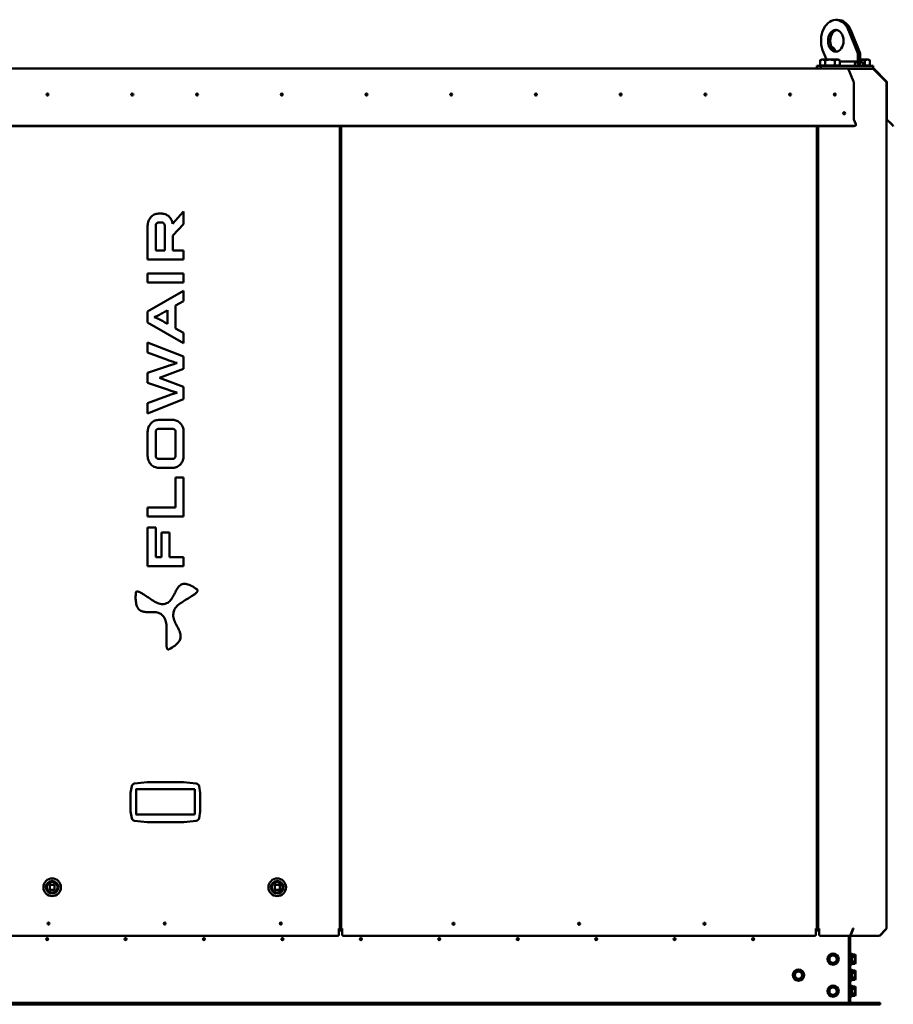
# Model space of a CAD drawing. Units: millimetres. Extents: x 6406 to 132225, y -9513 to 22046.
# Drawn here: x 81004 to 82396, y 11562 to 13131 of the extents above; entities that cross this region are included whole.
import ezdxf

# ---------------------------------------------------------------- set-up
doc = ezdxf.new("R2010")
doc.units = ezdxf.units.MM
doc.header["$LTSCALE"] = 14.285714
doc.layers.add('Widoczne (ISO)', color=7, linetype='Continuous', lineweight=50)

msp = doc.modelspace()

# ---------------------------------------------------------------- linework, layer by layer
at = {"layer": 'Widoczne (ISO)'}
for p, q in [((82308.3, 13130.6), (82304.8, 13130.6)), ((82339.6, 13078.7), (82325.2, 13114)), ((82328.7, 13114), (82343.1, 13078.7)), ((82285.3, 13078.6), (82289.9, 13067.3)), ((82340.1, 13057.3), (82340.1, 13075.7)), ((82343.7, 13057.3), (82343.7, 13075.7)), ((82274.8, 13053.3), (82274.8, 13057.3)), ((82274.8, 13057.3), (82280.8, 13057.3)), ((82282, 13067.3), (82279.9, 13066.1)), ((82279.9, 13057.7), (82279.9, 13066.1)), ((82287.7, 13057.7), (82279.9, 13057.7)), ((82280.8, 13057.3), (82280.8, 13053.3)), ((82280.8, 13057.3), (82317.2, 13057.3)), ((82283.8, 13067.3), (82282, 13067.3)), ((82283, 13057.7), (82283, 13057.3)), ((82295.5, 13067.3), (82283.8, 13067.3)), ((82287.7, 13057.7), (82287.7, 13066.1)), ((82303.3, 13057.7), (82287.7, 13057.7)), ((82307.2, 13067.3), (82295.5, 13067.3)), ((82303.3, 13057.7), (82303.3, 13066.1)), ((82311.1, 13057.7), (82303.3, 13057.7)), ((82309, 13067.3), (82307.2, 13067.3)), ((82308, 13057.7), (82308, 13057.3)), ((82309, 13067.3), (82311.1, 13066.1)), ((82311.1, 13057.7), (82311.1, 13066.1)), ((82339.5, 13064.4), (82311.1, 13064.4)), ((82317.2, 13057.3), (82321.5, 13057.3)), ((82321.5, 13057.3), (82362.4, 13057.3)), ((82340.1, 13057.3), (82335.2, 13057.3)), ((82340.1, 13064.3), (82340.1, 13057.3)), ((82340.1, 13057.3), (82343.7, 13057.3)), ((82355.2, 13067.3), (82343.7, 13067.3)), ((82343.7, 13064.4), (82344.3, 13064.4)), ((82343.7, 13057.3), (82343.7, 13064.3)), ((82348.6, 13057.3), (82343.7, 13057.3)), ((82351.3, 13057.7), (82348.7, 13057.7)), ((82351.3, 13057.7), (82351.3, 13066.1)), ((82359.1, 13057.7), (82351.3, 13057.7)), ((82357, 13067.3), (82355.2, 13067.3)), ((82356, 13057.7), (82356, 13057.3)), ((82357, 13067.3), (82359.1, 13066.1)), ((82359.1, 13057.7), (82359.1, 13066.1)), ((82362.4, 13057.3), (82364.1, 13057.3)), ((82364.1, 13053.3), (82364.1, 13057.3)), ((81233.8, 13053.3), (80146.4, 13053.3)), ((81233.8, 13052.9), (81233.8, 13053.3)), ((81233.8, 13052.9), (81235.4, 13052.9)), ((81237, 13052.9), (81235.4, 13052.9)), ((81237, 13052.9), (81237, 13053.3)), ((81237, 13053.3), (82324.5, 13053.3)), ((82323.8, 13052.9), (82324.5, 13052.9)), ((82324.5, 13053.3), (82324.5, 13052.9)), ((82364.1, 13053.3), (82324.5, 13053.3)), ((82333.1, 13032.6), (82324.5, 13052.9)), ((82324.5, 13052.7), (82364.1, 13052.7)), ((82364.1, 13052.7), (82364.1, 13053.3)), ((82364.3, 13052.5), (82384.6, 13032.2)), ((82364.7, 13052.5), (82364.5, 13052.3)), ((82384.9, 13032.2), (82364.7, 13052.5)), ((82364.8, 13052.4), (82365.3, 13052.9)), ((82365.3, 13052), (82364.8, 13052.4)), ((82365.3, 13052.9), (82385.5, 13032.6)), ((82365.3, 13052.9), (82365.3, 13052.9)), ((82365.3, 13052), (82365.3, 13052.9)), ((82385.1, 13032.2), (82365.3, 13052)), ((82333.3, 12972.8), (82333.3, 13031.5)), ((82384.7, 13032), (82384.9, 13032.2)), ((82384.9, 13031.1), (82385.4, 13031.1)), ((82385.4, 12972.8), (82385.4, 13031.5)), ((82386, 13031.5), (82386, 12972.8)), ((81235.4, 12961.9), (80136.5, 12961.9)), ((81235.4, 12961.5), (80136.5, 12961.5)), ((81235.4, 12961.9), (81235.4, 12961.5)), ((81235.4, 12961.9), (81235.4, 12961.5)), ((81235.4, 12961.9), (82334.3, 12961.9)), ((81235.4, 12961.5), (82334.3, 12961.5)), ((81514.7, 12961.5), (81514.7, 11682.4)), ((81516.7, 11682.4), (81516.7, 12961.5)), ((82274.7, 12961.5), (82274.7, 11682.4)), ((82276.7, 11682.4), (82276.7, 12961.5)), ((82336.7, 12964.2), (82333.4, 12972.1)), ((82336.8, 12963.7), (82336.8, 12963.5)), ((82385.4, 12972.8), (82385.4, 11682.4)), ((82394.4, 12963.1), (82385.9, 12971.7)), ((82386.3, 12972.1), (82394.2, 12964.2)), ((82396.4, 12961.9), (82394.2, 12964.2)), ((82394.4, 12963.1), (82396, 12961.5)), ((82396, 12961.5), (82396.4, 12961.9)), ((82274.7, 12841.7), (82276.6, 12841.7)), ((82276.6, 12841.7), (82276.7, 12841.7)), ((81231.1, 12821.8), (81225.4, 12821.8)), ((81265.5, 12825.1), (81248.3, 12806)), ((81265.5, 12805), (81265.5, 12825.1)), ((81225.4, 12807.6), (81231.1, 12807.6)), ((81248.3, 12806), (81248, 12805.7)), ((81248.3, 12787), (81265.5, 12805)), ((81208.2, 12802.9), (81208.2, 12748.9)), ((81221.1, 12763.1), (81221.1, 12802.9)), ((81235.4, 12802.9), (81235.4, 12763.1)), ((81248.3, 12763.1), (81248.3, 12787)), ((81235.4, 12763.1), (81221.1, 12763.1)), ((81265.6, 12763.1), (81248.3, 12763.1)), ((81265.6, 12748.9), (81265.6, 12763.1)), ((81208.2, 12748.9), (81265.6, 12748.9)), ((81208.1, 12726.2), (81208.1, 12712)), ((81265.6, 12726.2), (81208.1, 12726.2)), ((81265.6, 12712), (81265.6, 12726.2)), ((81208.1, 12712), (81265.6, 12712)), ((81265.5, 12698.7), (81208.2, 12665.7)), ((81265.5, 12682.4), (81265.5, 12698.7)), ((81252.6, 12675.4), (81265.5, 12682.4)), ((81208.2, 12665.7), (81208.2, 12648.4)), ((81239.7, 12667.9), (81239.7, 12646.3)), ((81252.6, 12638.9), (81252.6, 12675.4)), ((81208.2, 12648.4), (81265.5, 12615.5)), ((81265.5, 12631.9), (81252.6, 12638.9)), ((81208.2, 12616.7), (81208.2, 12600.3)), ((81265.5, 12594.1), (81208.2, 12616.7)), ((81265.5, 12615.5), (81265.5, 12631.9)), ((81208.2, 12600.3), (81240, 12588.6)), ((81265.5, 12574.5), (81265.5, 12594.1)), ((81240, 12578.9), (81208.2, 12567.9)), ((81227.1, 12560.1), (81265.5, 12574.5)), ((81208.2, 12567.9), (81208.2, 12552.3)), ((81265.5, 12545.6), (81227.1, 12560.1)), ((81208.2, 12552.3), (81240, 12541.4)), ((81265.5, 12526.1), (81265.5, 12545.6)), ((81240, 12531.6), (81208.2, 12519.8)), ((81208.2, 12503.4), (81265.5, 12526.1)), ((81208.2, 12519.8), (81208.2, 12503.4)), ((81248.3, 12493.1), (81225.4, 12493.1)), ((81225.4, 12478.9), (81248.3, 12478.9)), ((81208.2, 12474.2), (81208.2, 12435.7)), ((81221.1, 12435.7), (81221.1, 12474.2)), ((81252.6, 12474.2), (81252.6, 12435.7)), ((81265.5, 12435.7), (81265.5, 12474.2)), ((81248.3, 12431), (81225.4, 12431)), ((81225.4, 12416.8), (81248.3, 12416.8)), ((81252.6, 12401.3), (81252.6, 12353.6)), ((81265.6, 12401.3), (81252.6, 12401.3)), ((81265.6, 12339.3), (81265.6, 12401.3)), ((81252.6, 12353.6), (81208.1, 12353.6)), ((81208.1, 12353.6), (81208.1, 12339.3)), ((81208.1, 12339.3), (81265.6, 12339.3)), ((81208.1, 12321.4), (81208.1, 12260.2)), ((81221, 12321.4), (81208.1, 12321.4)), ((81221, 12274.4), (81221, 12321.4)), ((81230.1, 12313.6), (81230.1, 12274.4)), ((81243.1, 12313.6), (81230.1, 12313.6)), ((81243.1, 12274.4), (81243.1, 12313.6)), ((81230.1, 12274.4), (81221, 12274.4)), ((81265.6, 12274.4), (81243.1, 12274.4)), ((81265.6, 12260.2), (81265.6, 12274.4)), ((81208.1, 12260.2), (81265.6, 12260.2)), ((81187.3, 11913.4), (81207.5, 11915.6)), ((81207.5, 11915.6), (81265.5, 11915.6)), ((81207.5, 11915.6), (81207.6, 11914.3)), ((81265.5, 11915.6), (81285.7, 11913.5)), ((81265.5, 11915.6), (81265.5, 11914.3)), ((81181, 11898.9), (81182.9, 11909.3)), ((81181, 11868.9), (81181, 11898.9)), ((81182.3, 11898.7), (81181, 11898.9)), ((81189.3, 11904.7), (81283.2, 11904.7)), ((81189.8, 11904.7), (81189.8, 11864.6)), ((81283.2, 11864.9), (81283.2, 11904.7)), ((81290.2, 11909.4), (81292, 11898.9)), ((81292, 11898.9), (81290.7, 11898.7)), ((81292, 11898.9), (81292, 11868.9)), ((81182.3, 11869), (81181, 11868.9)), ((81182.9, 11858.3), (81181, 11868.9)), ((81282.7, 11864.2), (81189.3, 11864.2)), ((81292, 11868.9), (81290.1, 11858.3)), ((81292, 11868.9), (81290.7, 11869)), ((81207.4, 11852.2), (81187.3, 11854.2)), ((81207.5, 11853.5), (81207.4, 11852.2)), ((81265.7, 11852.2), (81207.4, 11852.2)), ((81265.6, 11853.5), (81265.7, 11852.2)), ((81285.7, 11854.2), (81265.7, 11852.2)), ((81060, 11752.2), (81052.2, 11752.2)), ((81052.2, 11752.2), (81052.2, 11744.4)), ((81052.2, 11744.4), (81060, 11744.4)), ((81060, 11744.4), (81060, 11752.2)), ((81418.6, 11752.2), (81410.8, 11752.2)), ((81410.8, 11752.2), (81410.8, 11744.4)), ((81410.8, 11744.4), (81418.6, 11744.4)), ((81418.6, 11744.4), (81418.6, 11752.2)), ((82274.7, 11701.8), (82276.6, 11701.8)), ((81513.1, 11682.4), (81514.7, 11682.4)), ((81513.1, 11681.3), (81513.1, 11682.4)), ((81514.1, 11681.7), (81513.1, 11681.7)), ((81513.1, 11681.3), (81513.1, 11672.5)), ((81518.3, 11679.2), (81513.1, 11679.2)), ((81514.1, 11682.4), (81514.1, 11681.7)), ((81514.7, 11681.7), (81514.1, 11681.7)), ((81514.7, 11682.4), (81514.7, 11681.7)), ((81516.7, 11681.7), (81514.7, 11681.7)), ((81516.7, 11681.7), (81516.7, 11682.4)), ((81518.3, 11682.4), (81516.7, 11682.4)), ((81517.3, 11681.7), (81516.7, 11681.7)), ((81517.3, 11682.4), (81517.3, 11681.7)), ((81518.3, 11681.7), (81517.3, 11681.7)), ((81518.3, 11682.4), (81518.3, 11681.3)), ((81518.3, 11672.5), (81518.3, 11681.3)), ((82273.1, 11681.3), (82273.1, 11682.4)), ((82274.7, 11682.4), (82273.1, 11682.4)), ((82274.1, 11681.7), (82273.1, 11681.7)), ((82273.1, 11681.3), (82273.1, 11672.5)), ((82278.3, 11679.2), (82273.1, 11679.2)), ((82274.1, 11681.7), (82274.1, 11682.4)), ((82274.7, 11681.7), (82274.1, 11681.7)), ((82274.7, 11682.4), (82274.7, 11681.7)), ((82276.7, 11681.7), (82274.7, 11681.7)), ((82276.7, 11681.7), (82276.7, 11682.4)), ((82278.3, 11682.4), (82276.7, 11682.4)), ((82277.3, 11681.7), (82276.7, 11681.7)), ((82277.3, 11682.4), (82277.3, 11681.7)), ((82278.3, 11681.7), (82277.3, 11681.7)), ((82278.3, 11682.4), (82278.3, 11681.3)), ((82278.3, 11672.5), (82278.3, 11681.3)), ((82331.7, 11681.3), (82327.5, 11671.1)), ((82332.2, 11681.7), (82328, 11671.6)), ((82328.3, 11671.1), (82332.5, 11681.3)), ((82331.2, 11679.2), (82330.8, 11679.2)), ((82332.8, 11682.4), (82331.7, 11682.4)), ((82331.7, 11681.7), (82332.3, 11681.7)), ((82332.2, 11681.7), (82332.5, 11681.3)), ((82384.6, 11681.3), (82374.5, 11671.1)), ((82374.8, 11671.1), (82384.9, 11681.3)), ((82384.7, 11681.5), (82384.9, 11681.3)), ((82385.4, 11682.4), (82384.9, 11682.4)), ((81511.1, 11671.1), (80959.7, 11671.1)), ((82271.1, 11671.1), (81520.3, 11671.1)), ((82327.5, 11671.1), (82280.3, 11671.1)), ((82325.4, 11671.1), (82325.4, 11566.7)), ((82327.9, 11566.7), (82327.9, 11672.2)), ((82328, 11671.6), (82328.3, 11671.1)), ((82374.5, 11671.1), (82328.3, 11671.1)), ((82374.6, 11671.3), (82374.8, 11671.1)), ((82330.6, 11641.3), (82330.2, 11642.1)), ((82330.6, 11641.3), (82335.6, 11641.3)), ((82330.6, 11637.6), (82335.6, 11637.6)), ((82330.6, 11630.1), (82335.6, 11630.1)), ((82336, 11639.7), (82335.6, 11641.3)), ((82336, 11628), (82335.6, 11626.3)), ((82336, 11628), (82336, 11639.7)), ((82330.6, 11626.3), (82330.2, 11625.5)), ((82330.6, 11615.8), (82330.2, 11616.6)), ((82330.6, 11626.3), (82335.6, 11626.3)), ((82330.6, 11615.8), (82335.6, 11615.8)), ((82330.6, 11612.1), (82335.6, 11612.1)), ((82336, 11614.2), (82335.6, 11615.8)), ((82336, 11602.5), (82336, 11614.2)), ((82330.6, 11600.8), (82330.2, 11600)), ((82330.6, 11604.6), (82335.6, 11604.6)), ((82330.6, 11600.8), (82335.6, 11600.8)), ((82336, 11602.5), (82335.6, 11600.8)), ((82330.6, 11590.3), (82330.2, 11591.1)), ((82330.6, 11590.3), (82335.6, 11590.3)), ((82330.6, 11586.6), (82335.6, 11586.6)), ((82336, 11588.7), (82335.6, 11590.3)), ((82336, 11577), (82336, 11588.7)), ((82325.4, 11564.2), (82325.4, 11566.7)), ((82330.6, 11575.3), (82330.2, 11574.5)), ((82330.6, 11579.1), (82335.6, 11579.1)), ((82330.6, 11575.3), (82335.6, 11575.3)), ((82336, 11577), (82335.6, 11575.3)), ((80145.4, 11564.2), (82325.4, 11564.2)), ((82325.4, 11561.7), (80145.4, 11561.7)), ((82325.4, 11561.7), (82325.4, 11564.2)), ((82325.4, 11564.2), (82349.7, 11564.2)), ((82349.7, 11561.7), (82325.4, 11561.7)), ((82349.7, 11564.2), (82349.7, 11561.7)), ((82351.1, 11564.2), (82349.7, 11564.2)), ((82349.7, 11561.7), (82351.1, 11561.7)), ((82351.1, 11564.2), (82375.4, 11564.2)), ((82351.1, 11561.7), (82351.1, 11564.2)), ((82375.4, 11561.7), (82351.1, 11561.7)), ((82375.4, 11564.2), (82375.4, 11561.7))]:
    msp.add_line(p, q, dxfattribs=at)
for centre, radius in [((81048.8, 13011.7), 1.6), ((81183.8, 13011.7), 1.6), ((81287, 13011.7), 1.6), ((81422, 13011.7), 1.6), ((81557, 13011.7), 1.6), ((81692, 13011.7), 1.6), ((81827, 13011.7), 1.6), ((81962, 13011.7), 1.6), ((82097, 13011.7), 1.6), ((82232, 13011.7), 1.6), ((82303.3, 13011.7), 1.6), ((82318.3, 12981.7), 1.6), ((81056.1, 11748.3), 14), ((81056.1, 11748.3), 10), ((81056.1, 11748.3), 8.5), ((81414.7, 11748.3), 14), ((81414.7, 11748.3), 10), ((81414.7, 11748.3), 8.5), ((81050.3, 11690.5), 1.6), ((81235.4, 11690.5), 1.6), ((81420.5, 11690.5), 1.6), ((81695.7, 11690.2), 1.6), ((81895.7, 11690.2), 1.6), ((82095.7, 11690.2), 1.6), ((81047.9, 11665.7), 1.6), ((81172.9, 11665.7), 1.6), ((81297.9, 11665.7), 1.6), ((81422.9, 11665.7), 1.6), ((81547.9, 11665.7), 1.6), ((81672.9, 11665.7), 1.6), ((81797.9, 11665.7), 1.6), ((81922.9, 11665.7), 1.6), ((82047.9, 11665.7), 1.6), ((82172.9, 11665.7), 1.6), ((82300.4, 11633.8), 9), ((82300.4, 11633.8), 5.85), ((82245.4, 11608.3), 9), ((82245.4, 11608.3), 5.85), ((82300.4, 11582.8), 9), ((82300.4, 11582.8), 5.85)]:
    msp.add_circle(centre, radius, dxfattribs=at)
for centre, radius, start, end in [((82296.2, 13080.4), 7.5, 5.9661, 75.7871), ((81233.8, 13051.7), 1.6, 45, 90), ((81237, 13051.7), 1.6, 90, 135), ((82384.4, 13031.5), 1, 0, 45), ((82384.4, 13031.5), 1.6, 0, 45), ((82303.3, 13011.7), 1.6, 180.0491, 359.9509), ((82318.3, 12981.7), 1.6, 180.0491, 359.9509), ((82387, 12972.8), 1.6, 180, 225), ((82387, 12972.8), 1, 180, 225), ((81187.8, 11908.5), 5, 96.0391, 169.816), ((81285.2, 11908.5), 5, 10.184, 84.1101), ((81187.9, 11859.2), 5, 190.184, 264.1303), ((81285.2, 11859.2), 5, 275.8697, 349.816), ((81047.8, 11665.8), 1.6, 232.6869, 48.5844), ((81172.8, 11665.8), 1.6, 232.6869, 48.5844), ((81297.8, 11665.8), 1.6, 232.6869, 48.5844), ((81422.8, 11665.8), 1.6, 232.6869, 48.5844), ((81547.8, 11665.8), 1.6, 232.6869, 48.5844), ((81672.8, 11665.8), 1.6, 232.6869, 48.5844), ((81797.8, 11665.8), 1.6, 232.6869, 48.5844), ((81922.8, 11665.8), 1.6, 232.6869, 48.5844), ((82047.8, 11665.8), 1.6, 232.6869, 48.5844), ((82172.8, 11665.8), 1.6, 232.6869, 48.5844), ((82329.1, 11641.6), 1.2, 25, 180), ((82329.1, 11626), 1.2, 180, 335), ((82329.1, 11616.1), 1.2, 25, 180), ((82329.1, 11600.5), 1.2, 180, 335), ((82329.1, 11590.6), 1.2, 25, 180), ((82330.4, 11566.7), 5, 180, 210), ((82329.1, 11575), 1.2, 180, 335), ((82330.4, 11566.7), 2.5, 180, 270)]:
    msp.add_arc(centre, radius, start, end, dxfattribs=at)
for centre, major_axis, ratio, start_param, end_param in [((82304.8, 13097.3), (0, 33.3), 0.707107, 5.235988, 8.450442), ((82308.3, 13097.3), (0, 33.3), 0.707107, 5.235988, 6.283185), ((82308.3, 13097.3), (0, 17.5), 0.707107, 0.143348, 2.998245), ((82335.9, 13075.7), (0, -6), 0.707107, 1.570796, 2.094395), ((82339.4, 13075.7), (0, 6), 0.707107, 4.712389, 5.235988), ((82339.5, 13058.3), (0, 6.15), 0.707107, 6.133183, 8.003984), ((82344.3, 13058.3), (0, 6.15), 0.707107, 4.562386, 6.433188), ((82332.6, 13031.5), (0, 1.6), 0.424475, 4.712389, 5.497787), ((82333.7, 12972.8), (0, 1), 0.424475, 1.570796, 2.356194), ((82334.3, 12963.7), (2.5, 0), 0.707107, 4.712389, 6.574779), ((82334.3, 12963.3), (2.5, 0), 0.707107, 4.712389, 6.201139), ((82334.3, 12957.6), (2.21, 6.86), 0.170195, 5.715301, 5.797347), ((82388.5, 12957.6), (-5.6, -6.7), 0.273325, 2.743531, 3.117171), ((81189.3, 11864.6), (0.5, 0), 0.765957, 4.712389, 6.283185), ((81282.7, 11864.9), (0, 0.63), 0.793878, 3.141593, 4.712389), ((81511.1, 11672.5), (2, 0), 0.707107, 4.712389, 6.283185), ((81520.3, 11672.5), (-2, 0), 0.707107, 0, 1.570796), ((82271.1, 11672.5), (2, 0), 0.707107, 4.712389, 6.283185), ((82280.3, 11672.5), (-2, 0), 0.707107, 0, 1.570796)]:
    msp.add_ellipse(centre, major_axis=major_axis, ratio=ratio, start_param=start_param, end_param=end_param, dxfattribs=at)
msp.add_ellipse((82304.8, 13097.3), major_axis=(0, -17.5), ratio=0.707107, dxfattribs=at)
for points, weights in [([(82283.8, 13067.3), (82282, 13067.3), (82279.9, 13066.1)], [1, 1.0379548493, 1]), ([(82287.7, 13066.1), (82285.6, 13067.3), (82283.8, 13067.3)], [1, 1.0379548493, 1]), ([(82295.5, 13067.3), (82291.9, 13067.3), (82287.7, 13066.1)], [1, 1.0379548493, 1]), ([(82303.3, 13066.1), (82299.1, 13067.3), (82295.5, 13067.3)], [1, 1.0379548493, 1]), ([(82307.2, 13067.3), (82305.4, 13067.3), (82303.3, 13066.1)], [1, 1.0379548493, 1]), ([(82311.1, 13066.1), (82309, 13067.3), (82307.2, 13067.3)], [1, 1.0379548493, 1]), ([(82351.3, 13066.1), (82347.2, 13067.3), (82343.7, 13067.3)], [1, 1.03700241291, 1.00185707203]), ([(82355.2, 13067.3), (82353.4, 13067.3), (82351.3, 13066.1)], [1, 1.0379548493, 1]), ([(82359.1, 13066.1), (82357, 13067.3), (82355.2, 13067.3)], [1, 1.0379548493, 1]), ([(82292.9, 11633.8), (82294.8, 11637.1), (82296.7, 11640.3)], [1, 1.15470053838, 1]), ([(82296.7, 11627.3), (82294.8, 11630.6), (82292.9, 11633.8)], [1, 1.15470053838, 1]), ([(82296.7, 11640.3), (82300.4, 11640.3), (82304.2, 11640.3)], [1, 1.15470053838, 1]), ([(82304.2, 11640.3), (82306, 11637.1), (82307.9, 11633.8)], [1, 1.15470053838, 1]), ([(82307.9, 11633.8), (82306, 11630.6), (82304.2, 11627.3)], [1, 1.15470053838, 1]), ([(82330.6, 11637.6), (82331.4, 11639.5), (82330.6, 11641.3)], [1.05723361199, 1.22078822095, 1.05723361199]), ([(82330.6, 11630.1), (82331.4, 11633.8), (82330.6, 11637.6)], [1.05723361199, 1.22078822095, 1.05723361199]), ([(82330.6, 11626.3), (82331.4, 11628.2), (82330.6, 11630.1)], [1.05723361199, 1.22078822095, 1.05723361199]), ([(82335.6, 11637.6), (82336.1, 11639.5), (82335.6, 11641.3)], [1, 1.15470053838, 1]), ([(82335.6, 11630.1), (82336.1, 11633.8), (82335.6, 11637.6)], [1, 1.15470053838, 1]), ([(82335.6, 11626.3), (82336.1, 11628.2), (82335.6, 11630.1)], [1, 1.15470053838, 1]), ([(82237.9, 11608.3), (82239.8, 11611.6), (82241.7, 11614.8)], [1, 1.15470053838, 1]), ([(82241.7, 11614.8), (82245.4, 11614.8), (82249.2, 11614.8)], [1, 1.15470053838, 1]), ([(82249.2, 11614.8), (82251, 11611.6), (82252.9, 11608.3)], [1, 1.15470053838, 1]), ([(82304.2, 11627.3), (82300.4, 11627.3), (82296.7, 11627.3)], [1, 1.15470053838, 1]), ([(82330.6, 11612.1), (82331.4, 11614), (82330.6, 11615.8)], [1.05723361199, 1.22078822095, 1.05723361199]), ([(82330.6, 11604.6), (82331.4, 11608.3), (82330.6, 11612.1)], [1.05723361199, 1.22078822095, 1.05723361199]), ([(82335.6, 11612.1), (82336.1, 11614), (82335.6, 11615.8)], [1, 1.15470053838, 1]), ([(82335.6, 11604.6), (82336.1, 11608.3), (82335.6, 11612.1)], [1, 1.15470053838, 1]), ([(82241.7, 11601.8), (82239.8, 11605.1), (82237.9, 11608.3)], [1, 1.15470053838, 1]), ([(82249.2, 11601.8), (82245.4, 11601.8), (82241.7, 11601.8)], [1, 1.15470053838, 1]), ([(82252.9, 11608.3), (82251, 11605.1), (82249.2, 11601.8)], [1, 1.15470053838, 1]), ([(82330.6, 11600.8), (82331.4, 11602.7), (82330.6, 11604.6)], [1.05723361199, 1.22078822095, 1.05723361199]), ([(82335.6, 11600.8), (82336.1, 11602.7), (82335.6, 11604.6)], [1, 1.15470053838, 1]), ([(82292.9, 11582.8), (82294.8, 11586.1), (82296.7, 11589.3)], [1, 1.15470053838, 1]), ([(82296.7, 11576.3), (82294.8, 11579.6), (82292.9, 11582.8)], [1, 1.15470053838, 1]), ([(82296.7, 11589.3), (82300.4, 11589.3), (82304.2, 11589.3)], [1, 1.15470053838, 1]), ([(82304.2, 11589.3), (82306, 11586.1), (82307.9, 11582.8)], [1, 1.15470053838, 1]), ([(82307.9, 11582.8), (82306, 11579.6), (82304.2, 11576.3)], [1, 1.15470053838, 1]), ([(82330.6, 11586.6), (82331.4, 11588.5), (82330.6, 11590.3)], [1.05723361199, 1.22078822095, 1.05723361199]), ([(82330.6, 11579.1), (82331.4, 11582.8), (82330.6, 11586.6)], [1.05723361199, 1.22078822095, 1.05723361199]), ([(82335.6, 11586.6), (82336.1, 11588.5), (82335.6, 11590.3)], [1, 1.15470053838, 1]), ([(82335.6, 11579.1), (82336.1, 11582.8), (82335.6, 11586.6)], [1, 1.15470053838, 1]), ([(82304.2, 11576.3), (82300.4, 11576.3), (82296.7, 11576.3)], [1, 1.15470053838, 1]), ([(82330.6, 11575.3), (82331.4, 11577.2), (82330.6, 11579.1)], [1.05723361199, 1.22078822095, 1.05723361199]), ([(82335.6, 11575.3), (82336.1, 11577.2), (82335.6, 11579.1)], [1, 1.15470053838, 1])]:
    msp.add_rational_spline(points, weights, degree=2, dxfattribs=at)
for points in [[(82324.5, 13053.3), (82324.2, 13053.3), (82324, 13053.2), (82323.8, 13052.9)], [(82364, 13052.7), (82364.1, 13052.7), (82364.2, 13052.6), (82364.3, 13052.5)], [(82365.3, 13052.9), (82365, 13053.2), (82364.6, 13053.3), (82364.1, 13053.3)], [(82364.1, 13052.7), (82364.4, 13052.7), (82364.7, 13052.6), (82364.8, 13052.4)], [(82364.7, 13052.5), (82364.6, 13052.6), (82364.5, 13052.6), (82364.4, 13052.7)], [(82384.6, 13032.2), (82384.8, 13031.9), (82384.9, 13031.5), (82384.9, 13031.1)], [(82385.4, 13031.1), (82385.4, 13031.5), (82385.2, 13031.9), (82384.9, 13032.2)], [(82331.7, 11682.4), (82331.7, 11682), (82331.7, 11681.6), (82331.7, 11681.3)], [(82332.4, 11682.4), (82332.4, 11682.1), (82332.4, 11681.9), (82332.2, 11681.7)], [(82332.5, 11681.3), (82332.7, 11681.6), (82332.9, 11682), (82332.8, 11682.4)], [(82384.9, 11682.4), (82384.9, 11682), (82384.8, 11681.6), (82384.6, 11681.3)], [(82384.9, 11681.3), (82385.2, 11681.6), (82385.4, 11682), (82385.4, 11682.4)]]:
    msp.add_open_spline(points, degree=3, dxfattribs=at)
for points, knots in [([(81218.8, 12820.3), (81217.7, 12819.7), (81215.7, 12818.6), (81214, 12817), (81213.3, 12816.2)], [0, 0, 0, 0, 0.563536, 1, 1, 1, 1]), ([(81225.4, 12821.8), (81224.2, 12821.7), (81221.9, 12821.6), (81219.7, 12820.7), (81218.8, 12820.3)], [0, 0, 0, 0, 0.562458, 1, 1, 1, 1]), ([(81237.7, 12820.3), (81236.5, 12820.8), (81234.4, 12821.6), (81232.1, 12821.7), (81231.1, 12821.8)], [0, 0, 0, 0, 0.555048, 1, 1, 1, 1]), ([(81243.1, 12816.2), (81242.2, 12817.1), (81240.6, 12818.8), (81238.6, 12819.8), (81237.7, 12820.3)], [0, 0, 0, 0, 0.556802, 1, 1, 1, 1]), ([(81209.6, 12810.3), (81209.1, 12808.9), (81208.3, 12806.6), (81208.2, 12804.1), (81208.2, 12802.9)], [0, 0, 0, 0, 0.552615, 1, 1, 1, 1]), ([(81213.3, 12816.2), (81212.5, 12815.2), (81211, 12813.4), (81210, 12811.2), (81209.6, 12810.3)], [0, 0, 0, 0, 0.556761, 1, 1, 1, 1]), ([(81221.1, 12802.9), (81221.1, 12803.6), (81221.3, 12804.9), (81222, 12805.8), (81222.3, 12806.2)], [-1, -1, -1, -1, -0.446217, 0, 0, 0, 0]), ([(81222.3, 12806.2), (81222.9, 12806.7), (81223.8, 12807.5), (81224.9, 12807.6), (81225.4, 12807.6)], [-1, -1, -1, -1, -0.4453063, 0, 0, 0, 0]), ([(81231.1, 12807.6), (81231.7, 12807.6), (81232.9, 12807.4), (81233.7, 12806.6), (81234.1, 12806.2)], [-1, -1, -1, -1, -0.445888, 0, 0, 0, 0]), ([(81234.1, 12806.2), (81234.5, 12805.7), (81235.2, 12804.7), (81235.3, 12803.5), (81235.4, 12802.9)], [-1, -1, -1, -1, -0.439168, 0, 0, 0, 0]), ([(81246.9, 12810.3), (81246.3, 12811.5), (81245.3, 12813.7), (81243.8, 12815.4), (81243.1, 12816.2)], [0, 0, 0, 0, 0.562695, 1, 1, 1, 1]), ([(81248, 12805.7), (81247.9, 12806.6), (81247.6, 12808.1), (81247.1, 12809.6), (81246.9, 12810.3)], [0, 0, 0, 0, 0.562416, 1, 1, 1, 1]), ([(81226.9, 12660.7), (81229.1, 12661.9), (81233.4, 12664.1), (81237.6, 12666.7), (81239.7, 12667.9)], [0, 0, 0, 0, 0.51399, 1, 1, 1, 1]), ([(81218.4, 12657.1), (81219.8, 12657.6), (81222.7, 12658.6), (81225.5, 12660), (81226.9, 12660.7)], [0, 0, 0, 0, 0.490624, 1, 1, 1, 1]), ([(81239.7, 12646.3), (81237.1, 12647.8), (81232.4, 12650.5), (81225.4, 12654.3), (81220.8, 12656.1), (81218.4, 12657.1)], [0, 0, 0, 0, 0.373395, 0.673883, 1, 1, 1, 1]), ([(81240, 12588.6), (81241.4, 12588.1), (81243.8, 12587.2), (81246.3, 12586.5), (81247.4, 12586.1)], [0, 0, 0, 0, 0.554894, 1, 1, 1, 1]), ([(81247.4, 12586.1), (81248.8, 12585.7), (81251.4, 12584.9), (81254.1, 12584.1), (81255.3, 12583.8)], [0, 0, 0, 0, 0.548542, 1, 1, 1, 1]), ([(81246.3, 12580.9), (81245, 12580.5), (81242.9, 12579.9), (81240.8, 12579.2), (81240, 12578.9)], [0, 0, 0, 0, 0.606095, 1, 1, 1, 1]), ([(81255.3, 12583.8), (81253.5, 12583.2), (81250.5, 12582.3), (81247.5, 12581.3), (81246.3, 12580.9)], [0, 0, 0, 0, 0.601398, 1, 1, 1, 1]), ([(81240, 12541.4), (81241.8, 12540.7), (81244.8, 12539.7), (81247.8, 12538.7), (81249, 12538.3)], [0, 0, 0, 0, 0.600657, 1, 1, 1, 1]), ([(81249, 12538.3), (81250.3, 12537.9), (81252.4, 12537.2), (81254.5, 12536.6), (81255.3, 12536.4)], [0, 0, 0, 0, 0.614298, 1, 1, 1, 1]), ([(81247.4, 12534), (81246, 12533.6), (81243.5, 12532.9), (81241.1, 12532), (81240, 12531.6)], [0, 0, 0, 0, 0.565065, 1, 1, 1, 1]), ([(81255.3, 12536.4), (81253.8, 12536), (81251.1, 12535.2), (81248.5, 12534.4), (81247.4, 12534)], [0, 0, 0, 0, 0.571431, 1, 1, 1, 1]), ([(81218.8, 12491.6), (81217.7, 12490.9), (81215.7, 12489.8), (81214, 12488.2), (81213.3, 12487.5)], [0, 0, 0, 0, 0.564076, 1, 1, 1, 1]), ([(81225.4, 12493.1), (81224.2, 12493), (81221.9, 12492.9), (81219.7, 12492), (81218.8, 12491.6)], [0, 0, 0, 0, 0.56206, 1, 1, 1, 1]), ([(81254.9, 12491.6), (81253.7, 12492.1), (81251.6, 12492.9), (81249.3, 12493), (81248.3, 12493.1)], [0, 0, 0, 0, 0.556526, 1, 1, 1, 1]), ([(81260.4, 12487.6), (81259.5, 12488.5), (81257.8, 12490.1), (81255.8, 12491.1), (81254.9, 12491.6)], [0, 0, 0, 0, 0.554706, 1, 1, 1, 1]), ([(81209.6, 12481.5), (81209.1, 12480.1), (81208.3, 12477.8), (81208.2, 12475.3), (81208.2, 12474.2)], [0, 0, 0, 0, 0.55703, 1, 1, 1, 1]), ([(81213.3, 12487.5), (81212.5, 12486.5), (81211, 12484.6), (81210, 12482.4), (81209.6, 12481.5)], [0, 0, 0, 0, 0.555235, 1, 1, 1, 1]), ([(81221.1, 12474.2), (81221.1, 12474.9), (81221.3, 12476.2), (81222, 12477.1), (81222.3, 12477.5)], [-1, -1, -1, -1, -0.438205, 0, 0, 0, 0]), ([(81222.3, 12477.5), (81222.9, 12478), (81223.8, 12478.7), (81224.9, 12478.8), (81225.4, 12478.9)], [-1, -1, -1, -1, -0.44709, 0, 0, 0, 0]), ([(81248.3, 12478.9), (81248.9, 12478.8), (81250.1, 12478.7), (81251, 12477.9), (81251.4, 12477.5)], [-1, -1, -1, -1, -0.439095, 0, 0, 0, 0]), ([(81251.4, 12477.5), (81251.8, 12477), (81252.5, 12476), (81252.6, 12474.7), (81252.6, 12474.2)], [-1, -1, -1, -1, -0.447091, 0, 0, 0, 0]), ([(81264.1, 12481.6), (81263.6, 12482.8), (81262.6, 12485), (81261.1, 12486.8), (81260.4, 12487.6)], [0, 0, 0, 0, 0.566874, 1, 1, 1, 1]), ([(81265.5, 12474.2), (81265.5, 12475.6), (81265.3, 12478.2), (81264.5, 12480.5), (81264.1, 12481.6)], [0, 0, 0, 0, 0.563301, 1, 1, 1, 1]), ([(81208.2, 12435.7), (81208.3, 12434.3), (81208.4, 12431.8), (81209.2, 12429.5), (81209.5, 12428.4)], [0, 0, 0, 0, 0.562341, 1, 1, 1, 1]), ([(81209.5, 12428.4), (81210.1, 12427.2), (81211.1, 12425), (81212.6, 12423.2), (81213.2, 12422.4)], [0, 0, 0, 0, 0.565051, 1, 1, 1, 1]), ([(81222.3, 12432.4), (81221.9, 12432.9), (81221.2, 12433.9), (81221.1, 12435.2), (81221.1, 12435.7)], [-1, -1, -1, -1, -0.438066, 0, 0, 0, 0]), ([(81225.4, 12431), (81224.8, 12431.1), (81223.6, 12431.2), (81222.7, 12432), (81222.3, 12432.4)], [-1, -1, -1, -1, -0.43994, 0, 0, 0, 0]), ([(81251.4, 12432.4), (81250.9, 12432), (81249.9, 12431.1), (81248.8, 12431), (81248.3, 12431)], [-1, -1, -1, -1, -0.443521, 0, 0, 0, 0]), ([(81252.6, 12435.7), (81252.6, 12435), (81252.4, 12433.8), (81251.7, 12432.8), (81251.4, 12432.4)], [-1, -1, -1, -1, -0.44655, 0, 0, 0, 0]), ([(81260.5, 12422.3), (81261.3, 12423.3), (81262.8, 12425.2), (81263.7, 12427.4), (81264.2, 12428.3)], [0, 0, 0, 0, 0.555514, 1, 1, 1, 1]), ([(81264.2, 12428.3), (81264.6, 12429.7), (81265.4, 12432.1), (81265.5, 12434.6), (81265.5, 12435.7)], [0, 0, 0, 0, 0.553885, 1, 1, 1, 1]), ([(81213.2, 12422.4), (81214.1, 12421.5), (81215.8, 12419.9), (81217.8, 12418.8), (81218.7, 12418.3)], [0, 0, 0, 0, 0.552592, 1, 1, 1, 1]), ([(81218.7, 12418.3), (81219.9, 12417.8), (81222.1, 12416.9), (81224.4, 12416.8), (81225.4, 12416.8)], [0, 0, 0, 0, 0.555379, 1, 1, 1, 1]), ([(81248.3, 12416.8), (81249.6, 12416.9), (81251.9, 12417), (81254, 12417.9), (81255, 12418.3)], [0, 0, 0, 0, 0.565113, 1, 1, 1, 1]), ([(81255, 12418.3), (81256.1, 12418.9), (81258.1, 12420), (81259.8, 12421.6), (81260.5, 12422.3)], [0, 0, 0, 0, 0.563297, 1, 1, 1, 1]), ([(81286.6, 12223.1), (81283.7, 12225.1), (81278.7, 12228.5), (81271.4, 12231.5), (81264.6, 12232.2), (81258.4, 12228.9), (81254.1, 12222.3), (81250.5, 12214.9), (81246.4, 12207.5), (81240.4, 12200.8), (81234.9, 12199.8), (81232, 12199.3)], [-1, -1, -1, -1, -0.853165, -0.745797, -0.665924, -0.567924, -0.465042, -0.35195, -0.2369, -0.124415, 0, 0, 0, 0]), ([(81189.2, 12217.1), (81189.1, 12213.4), (81188.9, 12206.9), (81190.1, 12198.5), (81193, 12191.8), (81198.7, 12187.5), (81206, 12186.7), (81213.7, 12187), (81221.6, 12186.9), (81229.8, 12184.4), (81233.4, 12179.7), (81235.3, 12177.2)], [-1, -1, -1, -1, -0.853181, -0.74583, -0.665975, -0.567986, -0.4651, -0.351995, -0.23693, -0.124431, 0, 0, 0, 0]), ([(81232, 12199.3), (81229.4, 12199.7), (81223.5, 12200.8), (81215.6, 12205.8), (81207.7, 12211), (81200.8, 12215.6), (81195.9, 12218.5), (81193, 12219.5), (81191.7, 12219.7), (81190.8, 12219.7), (81190.1, 12219.3), (81189.6, 12218.8), (81189.3, 12218), (81189.2, 12217.5), (81189.2, 12217.1)], [-1, -1, -1, -1, -0.840368, -0.633826, -0.44605, -0.271997, -0.135436, -0.104977, -0.079674, -0.059072, -0.045687, -0.032551, -0.017853, 0, 0, 0, 0]), ([(81251, 12191.4), (81252.7, 12193.6), (81256.5, 12198.6), (81264.4, 12203.6), (81272.4, 12208.6), (81279.5, 12212.8), (81284.2, 12216), (81286.5, 12218.3), (81287.3, 12219.3), (81287.8, 12220.3), (81287.9, 12221.1), (81287.7, 12221.9), (81287.2, 12222.5), (81286.8, 12222.9), (81286.6, 12223.1)], [-1, -1, -1, -1, -0.840355, -0.633804, -0.446021, -0.271968, -0.135417, -0.104964, -0.079668, -0.059073, -0.045692, -0.032558, -0.017858, 0, 0, 0, 0]), ([(81235.3, 12177.2), (81236.2, 12174.5), (81238.3, 12168.4), (81238.3, 12158.4), (81238.2, 12148.3), (81238, 12139.5), (81238.1, 12133.4), (81238.8, 12130), (81239.2, 12128.8), (81239.8, 12127.9), (81240.4, 12127.3), (81241, 12127.2), (81241.8, 12127.3), (81242.3, 12127.5), (81242.5, 12127.6)], [-1, -1, -1, -1, -0.840402, -0.633895, -0.446137, -0.272086, -0.135507, -0.105039, -0.079723, -0.059106, -0.045708, -0.032562, -0.017856, 0, 0, 0, 0]), ([(81242.5, 12127.6), (81245.6, 12129.4), (81250.8, 12132.4), (81256.8, 12137.8), (81260.7, 12143.9), (81261.2, 12151.5), (81258.1, 12158.8), (81254.1, 12166), (81250.3, 12173.5), (81248.1, 12182.6), (81250, 12188.3), (81251, 12191.4)], [-1, -1, -1, -1, -0.853126, -0.745739, -0.665866, -0.567877, -0.465, -0.351904, -0.236856, -0.12439, 0, 0, 0, 0])]:
    msp.add_open_spline(points, degree=3, knots=knots, dxfattribs=at)

doc.saveas('drawing.dxf')
